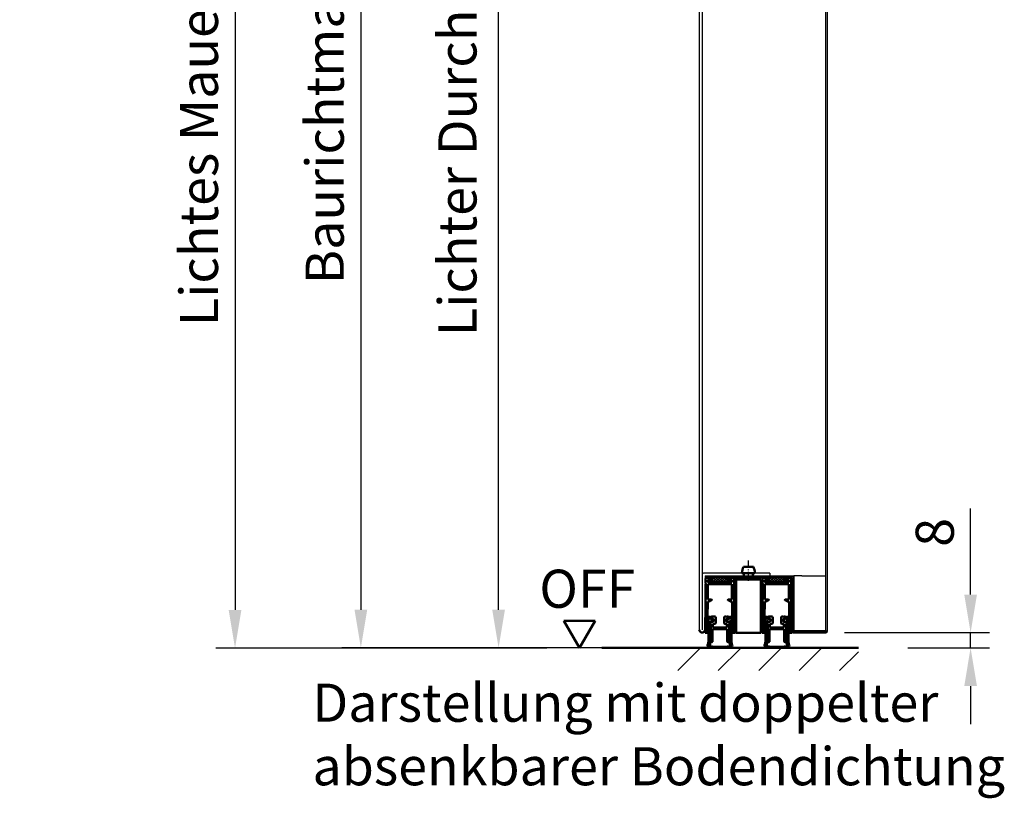
# Model space of a CAD drawing. Extents: x -2323 to 2861, y -1763 to 718.
# Drawn here: x 572 to 1088, y -98 to 310 of the extents above; entities that cross this region are included whole.
import ezdxf

# ---------------------------------------------------------------- set-up
doc = ezdxf.new("R2010")
doc.units = 0
doc.linetypes.add('AM_DIN_G_W050', pattern=[13.75, 9.75, -1.5, 1, -1.5])
doc.linetypes.add('AM_DIN_G_W050x2', pattern=[6.875, 4.75, -0.875, 0.375, -0.875])
doc.layers.get('0').update_dxf_attribs({"linetype": 'CONTINUOUS'})
doc.layers.get('DEFPOINTS').update_dxf_attribs({"linetype": 'CONTINUOUS'})
for name, color, linetype, lineweight in [('AM_0', 7, 'CONTINUOUS', 50), ('AM_0N', 7, 'CONTINUOUS', 50), ('AM_2', 5, 'CONTINUOUS', 50), ('AM_4', 3, 'CONTINUOUS', 25), ('AM_5', 3, 'CONTINUOUS', 25), ('AM_6', 2, 'CONTINUOUS', 35), ('AM_7N', 4, 'AM_DIN_G_W050', 25), ('AM_8', 1, 'CONTINUOUS', 25)]:
    doc.layers.add(name, color=color, linetype=linetype, lineweight=lineweight)
doc.styles.get("Standard").update_dxf_attribs({"font": 'arial.ttf'})
doc.dimstyles.new('GEN-ISO', dxfattribs={"dimscale": 20, "dimtxt": 2, "dimasz": 1.5, "dimexe": 1, "dimexo": 1, "dimgap": 0.6, "dimtad": 1, "dimdsep": 46, "dimtxsty": 'Standard', "dimcen": 0, "dimclrd": 256, "dimclre": 256, "dimclrt": 2, "dimadec": 0, "dimazin": 0, "dimtp": 0.1, "dimtm": 0.1, "dimtfac": 0.71, "dimtmove": 0, "dimatfit": 3, "dimfxl": 1, "dimtzin": 0, "dimarcsym": 0})
doc.dimstyles.new('GEN-ISO$0', dxfattribs={"dimtxt": 3.5, "dimasz": 2.5, "dimexe": 1, "dimexo": 1, "dimgap": 0.6, "dimtad": 1, "dimdsep": 46, "dimtxsty": 'Standard', "dimcen": 0, "dimclrd": 256, "dimclre": 256, "dimclrt": 2, "dimadec": 0, "dimazin": 0, "dimtp": 0.1, "dimtm": 0.1, "dimtfac": 0.71, "dimtmove": 0, "dimatfit": 3, "dimfxl": 1, "dimtzin": 0, "dimarcsym": 0})

# ---------------------------------------------------------------- blocks, each defined once
blk = doc.blocks.new('*D15')
at = {"layer": 'AM_5', "lineweight": -2, "transparency": 16777216}
for p, q in [((904.5833901321532, 670.3763603491348), (740.90301190125, 670.3763603491349)), ((750.90301190125, 650.3763603491349), (750.9030119012499, 0.4641005163171494)), ((905.4135162188884, -19.5358994836829), (740.9030119012499, -19.53589948368285))]:
    blk.add_line(p, q, dxfattribs=at)
at = {"layer": 'AM_5', "transparency": 16777216}
for points in [[(747.5696785679166, 650.3763603491349), (754.2363452345834, 650.3763603491349), (750.90301190125, 670.3763603491349)], [(747.5696785679165, 0.4641005163171502), (754.2363452345833, 0.4641005163171487), (750.9030119012499, -19.53589948368285)]]:
    blk.add_solid(points, dxfattribs=at)
at = {"layer": 'DEFPOINTS', "color": 0, "transparency": 16777216}
for p in [(914.5833901321532, 670.3763603491348), (750.9030119012499, -19.53589948368285), (915.4135162188884, -19.5358994836829)]:
    blk.add_point(p, dxfattribs=at)
at = {"layer": 'AM_5', "color": 2, "transparency": 16777216, "insert": (734.5551264987943, 343.0442906998474), "char_height": 20, "attachment_point": 5, "rotation": 90}
blk.add_mtext('Baurichtmaß 1750 bis 3000', dxfattribs=at)
blk = doc.blocks.new('*D16')
at = {"layer": 'AM_5', "lineweight": -2, "transparency": 16777216}
for p, q in [((1070.792556510266, 8.464100516317194), (1070.792556510266, 53.64281811522579)), ((1004.724713193697, -11.53589948368279), (1080.792556510266, -11.53589948368281)), ((1070.792556510266, -19.53589948368291), (1070.792556510266, -11.53589948368281)), ((1037.792556510266, -19.5358994836829), (1080.792556510266, -19.53589948368291)), ((1070.792556510266, -39.5358994836829), (1070.792556510266, -59.5358994836829))]:
    blk.add_line(p, q, dxfattribs=at)
at = {"layer": 'AM_5', "transparency": 16777216}
for points in [[(1067.459223176933, 8.464100516317195), (1074.125889843599, 8.464100516317194), (1070.792556510266, -11.53589948368281)], [(1067.459223176933, -39.5358994836829), (1074.125889843599, -39.53589948368291), (1070.792556510266, -19.53589948368291)]]:
    blk.add_solid(points, dxfattribs=at)
at = {"layer": 'DEFPOINTS', "color": 0, "transparency": 16777216}
for p in [(994.7247131936972, -11.53589948368278), (1027.792556510266, -19.5358994836829), (1070.792556510266, -19.53589948368291)]:
    blk.add_point(p, dxfattribs=at)
at = {"layer": 'AM_5', "color": 2, "transparency": 16777216, "insert": (1054.581096755832, 41.05345931577166), "char_height": 20, "attachment_point": 5, "rotation": 90}
blk.add_mtext('8', dxfattribs=at)
blk = doc.blocks.new('SE21-A')
at = {"layer": 'AM_8'}
h = blk.add_hatch(dxfattribs=at)
h.set_pattern_fill('_U', color=256, angle=44.99999999999999, style=0, double=1, pattern_type=0)
h.set_pattern_definition([(45.0000000000001, (1852.5676687416, -1787.612254871647), (-0.7071067811865488, 0.7071067811865462), []), (135.0000000000001, (1852.5676687416, -1787.612254871647), (-0.7071067811865464, -0.7071067811865487), [])])
h.paths.add_polyline_path([(4, 0), (-4, 0), (-4, -2.599999999999909), (4, -2.599999999999909)])
h = blk.add_hatch(dxfattribs=at)
h.set_pattern_fill('_U', color=256, angle=44.99999999999999, style=0, pattern_type=0)
h.set_pattern_definition([(45.0000000000001, (1852.567668741602, -1795.475877728231), (-0.7071067811865488, 0.7071067811865462), [])])
edge = h.paths.add_edge_path()
edge.add_arc((-5.838590329490216, -35.75851395081509), 0.6920335339795259, 153.3236006295254, 249.2964830668145)
edge.add_arc((-0.2486308500847372, -8.106287462656383), 28.89478168004078, 258.3503749405425, 269.5071133019244)
edge.add_line((-0.4971950200651918, -36.99999999999955), (-6.668010792054702e-05, -36.99999999999955))
edge.add_line((-6.668010792054702e-05, -36.99999999999955), (1.118678483180702e-10, -36.99999942629211))
edge.add_line((1.118678483180702e-10, -36.99999942629211), (6.668032892775955e-05, -36.99999999999955))
edge.add_line((6.668032892775955e-05, -36.99999999999955), (0.497195020286199, -36.99999999999955))
edge.add_arc((0.2486308503089276, -8.106287462656383), 28.89478168004074, 270.4928866980693, 281.6496250594567)
edge.add_arc((5.838590329713952, -35.75851395081509), 0.6920335339791684, 290.7035169331855, 386.6763993704745)
edge.add_arc((15.65565497355419, -32.34120498313359), 9.70912209302213, 188.3800695461437, 198.661061061322, ccw=False)
edge.add_line((6.050196318928556, -33.75620175044014), (6.050196318929011, -24.46090192319548))
edge.add_arc((5.950196318929102, -24.46090192319571), 0.09999999999990905, 1.302755197528641e-10, 81.78678929840824)
edge.add_arc((6.050196318929466, -23.76808160016799), 0.5999999999999016, 98.21321070161662, 261.7867892982053, ccw=False)
edge.add_arc((5.950196318931376, -23.07526127714027), 0.09999999999980033, 278.2132107013711, 360)
edge.add_line((6.05019631893083, -23.07526127714027), (6.05019631893083, -21.75907438374111))
edge.add_line((6.05019631893083, -21.75907438374111), (6.150196318930284, -20.75907438375157))
edge.add_line((6.150196318930284, -20.75907438375157), (5.047019974251725, -20.75907438375157))
edge.add_line((5.047019974251725, -20.75907438375157), (5.047019974251725, -21.56278654414541))
edge.add_arc((4.847019974251452, -21.56278654414518), 0.2000000000002728, 224.6695259439498, 359.99999999993486, ccw=False)
edge.add_line((4.704785276312123, -21.70338985385774), (4.575247196809869, -21.57234877347855))
edge.add_arc((4.425226883032792, -21.70461330180797), 0.199999999999938, 41.40082313379677, 129.7659574130086)
edge.add_line((4.297296261662268, -21.55088055931083), (3.290502778466362, -22.2859350125907))
edge.add_arc((3.417686360115113, -22.46543407215495), 0.2199899448280643, 125.319377715941, 234.6806222855389)
edge.add_line((3.290502778470909, -22.64493313172261), (4.297296261660904, -23.37998758499793))
edge.add_arc((4.425226883033247, -23.22625484250193), 0.2000000000001411, 230.2340425863825, 318.5991768662032)
edge.add_line((4.575247196810324, -23.35851937083135), (4.704785276312577, -23.22747829045193))
edge.add_arc((4.847019974251452, -23.36808160016449), 0.1999999999997227, 0, 135.3304740559587, ccw=False)
edge.add_line((5.04701997425127, -23.36808160016449), (5.047019974251725, -24.76886604019001))
edge.add_line((5.047019974251725, -24.76886604019001), (4.947019974251816, -24.86886604018991))
edge.add_line((4.947019974251816, -24.86886604018991), (4.947019974251816, -25.36782561178575))
edge.add_arc((5.04701997425218, -25.36782561178575), 0.1000000000003638, 180, 266.1872226939507)
edge.add_arc((4.997019974251543, -26.11808160016835), 0.6519202405202322, -89.98550583271049, 86.18722269415179, ccw=False)
edge.add_arc((4.997210188221288, -26.87000181662938), 0.1000000000000217, 90.0144941676156, 180)
edge.add_line((4.897210188220924, -26.87000181662938), (4.897210188221379, -33.38666479718722))
edge.add_arc((15.65565497355465, -32.34120498313405), 10.80912209302239, 185.550332622331, 197.6999085260266)
edge.add_arc((4.977300696587008, -35.71832062819408), 0.3915877823374985, -74.52669006359872, 13.407815757482922, ccw=False)
edge.add_arc((-0.3299575556629861, -0.2324551140623043), 36.26927413405824, 270.5212521232255, 278.5811338721188, ccw=False)
edge.add_arc((0.3299575558867218, -0.2324551140618496), 36.26927413405873, 261.4188661278813, 269.4787478767745, ccw=False)
edge.add_arc((-4.977300696362818, -35.71832062819431), 0.3915877823375636, 166.5921842424848, 254.52669006352562, ccw=False)
edge.add_arc((-15.65565497333137, -32.34120498313541), 10.80912209302283, 342.3000914739818, 354.449667376973)
edge.add_line((-4.897210188010376, -33.38666479731933), (-4.897210187997189, -26.87000181662938))
edge.add_arc((-4.997210187996643, -26.87000181662916), 0.0999999999994543, 359.9999999998697, 449.9855058326449)
edge.add_arc((-4.997019974027353, -26.11808160016835), 0.65192024052054, 93.8127773058481, 269.98550583271054, ccw=False)
edge.add_arc((-5.047019974027535, -25.36782561178575), 0.09999999999998284, 273.8127773057893, 360)
edge.add_line((-4.947019974027626, -25.36782561178575), (-4.94701997402808, -24.86886604018991))
edge.add_line((-4.94701997402808, -24.86886604018991), (-5.047019974027535, -24.76886604019001))
edge.add_line((-5.047019974027535, -24.76886604019001), (-5.047019974027535, -23.36808160016449))
edge.add_arc((-4.847019974027262, -23.36808160016449), 0.2000000000002728, 44.669525943994984, 180, ccw=False)
edge.add_line((-4.704785276088387, -23.22747829045215), (-4.575247196586133, -23.35851937083135))
edge.add_arc((-4.425226882809056, -23.22625484250193), 0.199999999999938, 221.4008231337968, 309.7659574136174)
edge.add_line((-4.297296261436713, -23.37998758499793), (-3.290502778247173, -22.64493313172284))
edge.add_arc((-3.417686359891377, -22.46543407215495), 0.2199899448284036, 305.3193777144269, 414.6806222840933)
edge.add_line((-3.290502778242626, -22.28593501259047), (-4.297296261438532, -21.55088055931083))
edge.add_arc((-4.425226882809056, -21.70461330180797), 0.1999999999998515, 50.23404258699146, 138.5991768662032)
edge.add_line((-4.575247196586133, -21.57234877347855), (-4.704785276088387, -21.70338985385774))
edge.add_arc((-4.847019974027262, -21.56278654414541), 0.1999999999995628, 180, 315.33047405600496, ccw=False)
edge.add_line((-5.047019974027535, -21.56278654414541), (-5.047019974027535, -20.75907438375157))
edge.add_line((-5.047019974027535, -20.75907438375157), (-6.150196318706094, -20.75907438375157))
edge.add_line((-6.150196318706094, -20.75907438375157), (-6.050196318707094, -21.75907438374111))
edge.add_line((-6.050196318707094, -21.75907438374111), (-6.050196318707094, -23.075261277133))
edge.add_arc((-5.950196318707185, -23.07526127714027), 0.09999999999990905, 179.9999999958312, 261.7867892983896)
edge.add_arc((-6.05019631870573, -23.76808160016799), 0.5999999999998669, -81.78678929816238, 81.78678929838031, ccw=False)
edge.add_arc((-5.950196318704457, -24.46090192319525), 0.09999999999993026, 98.21321070188687, 180.0000000001303)
edge.add_line((-6.05019631870482, -24.46090192319548), (-6.05019631870482, -33.75620175044014))
edge.add_arc((-15.65565497333046, -32.34120498313359), 9.709122093022135, 341.338938938678, 351.61993045385634, ccw=False)
at = {"layer": 'AM_0'}
for p, q in [((-4, 0), (4, 0)), ((-4, -2.599999999999909), (-4, 0)), ((4, 0), (4, -2.599999999999909)), ((-7.54999999984625, -0.7999999999999545), (-7.54999999984625, -2.899999999999864)), ((-7.549999999846023, -3.299999999999955), (-7.549999999846023, -12.58825841400085)), ((-4.200000000000273, -0.2999999999999545), (-7.049999999846477, -0.2999999999999545)), ((-6.25, -2.399999999999864), (-6.25, -1.5)), ((-6.25, -3.599999999999909), (6.25, -3.599999999999909)), ((-6.250000000000455, -11.59999999999991), (-6.250000000000455, -3.599999999999909)), ((-6.050000000000182, -1.299999999999955), (-4.200000000000273, -1.299999999999955)), ((6.049999999999727, -2.599999999999909), (-6.050000000000182, -2.599999999999909)), ((-4, -1.099999999999909), (-4, -0.5)), ((4, -2.599999999999909), (-4, -2.599999999999909)), ((4, -0.5), (4, -1.099999999999909)), ((7.049999999999727, -0.2999999999999545), (4.199999999999818, -0.2999999999999545)), ((4.199999999999818, -1.299999999999955), (6.049999999999727, -1.299999999999955)), ((6.25, -1.5), (6.25, -2.399999999999864)), ((6.249999999999545, -3.599999999999909), (6.249999999999545, -11.59999999999991)), ((7.549999999999727, -2.899999999999864), (7.549999999999727, -0.7999999999999545)), ((7.549999999999727, -12.58825854185284), (7.549999999999727, -3.299999999999955)), ((-7.549999999846023, -12.58825841400085), (-7.800242177228029, -29.09999999999991)), ((-6.650000000000091, -29.09999999999991), (-6.399999999846386, -12.59999987205288)), ((-6.399999999846386, -12.59999987205288), (-5.48605058595831, -12.59999987205288)), ((-4.500410161513628, -11.59999999999991), (-6.250000000000455, -11.59999999999991)), ((-5.48605058595831, -12.59999987205288), (-4.400410161514174, -11.97320508075677)), ((4.299983945740678, -11.97320508075677), (5.385624591795477, -12.59999999999991)), ((6.249999999999545, -11.59999999999991), (4.399983945740587, -11.59999999999991)), ((5.385624591795477, -12.59999999999991), (6.400000000000091, -12.59999999999991)), ((6.400000000000091, -12.59999999999991), (6.650000000000091, -29.09999999999991)), ((7.800242177231212, -29.09999999999991), (7.549999999999727, -12.58825854185284)), ((-4.20042621554876, -20.46362285659234), (-5.047019974027535, -20.95240399094473)), ((-3.650213107705895, -20.46362285659234), (-4.20042621554876, -20.46362285659234)), ((-2.699999999863394, -20.46362285659234), (-3.250213107705804, -20.46362285659234)), ((3.249786892169141, -20.46362285659234), (2.699573784339009, -20.46362285659234)), ((4.199999999999363, -20.46362285659234), (3.649786892169232, -20.46362285659234)), ((5.047019974251725, -20.95265006673594), (4.199999999999363, -20.46362285659234)), ((-5.047019974027535, -20.75907438375157), (-6.150196318706094, -20.75907438375157)), ((-6.150196318706094, -20.75907438375157), (-6.050196318707094, -21.75907438374111)), ((-6.050196318707094, -21.75907438374134), (-6.050196318707094, -23.075261277133)), ((-6.05019631870482, -24.46090192319548), (-6.05019631870482, -33.75620175044014)), ((-5.047019974027535, -21.56278654414541), (-5.047019974027535, -20.75907438375157)), ((-5.047019974027535, -24.76886604019001), (-5.047019974027535, -23.36808160016449)), ((-4.94701997402808, -24.86886604018991), (-5.047019974027535, -24.76886604019001)), ((-4.94701997402808, -25.36782561178575), (-4.94701997402808, -24.86886604018991)), ((-4.800005862495254, -24.37072283246675), (-4.800005862495254, -33.46525258200472)), ((-4.575247196586133, -21.57234877347855), (-4.704785276088387, -21.70338985385774)), ((-4.704785276088387, -23.22747829045215), (-4.575247196586133, -23.35851937083135)), ((-3.290502778242171, -22.2859350125907), (-4.297296261438532, -21.55088055931083)), ((-4.297296261436713, -23.37998758499793), (-3.290502778247173, -22.64493313172284)), ((-3.69999999988795, -24.31664858579461), (-2.499999999863121, -24.31664858579461)), ((-3.69999999988795, -26.2166485857947), (-3.69999999988795, -24.31664858579461)), ((-2.199999999863394, -24.01664858579466), (-2.199999999863394, -20.96362285659234)), ((2.199573784339009, -20.96362285659234), (2.199573784339009, -24.01664858579466)), ((2.499573784339191, -24.31664858579461), (3.700000000111686, -24.31664858579461)), ((4.297296261662268, -21.55088055931083), (3.290502778466362, -22.2859350125907)), ((3.290502778470909, -22.64493313172284), (4.297296261660904, -23.37998758499793)), ((3.700000000111686, -24.31664858579461), (3.700000000111686, -26.2166485857947)), ((4.704785276312577, -21.70338985385774), (4.575247196809869, -21.57234877347855)), ((4.575247196809869, -23.35851937083135), (4.704785276312577, -23.22747829045193)), ((4.800924183740335, -33.46525258200472), (4.800924183740335, -24.37364863932112)), ((5.047019974251725, -24.76886604019001), (4.947019974251816, -24.86886604018991)), ((4.947019974251816, -24.86886604018991), (4.947019974251816, -25.36782561178575)), ((6.150196318930284, -20.75907438375157), (5.047019974251725, -20.75907438375157)), ((5.047019974251725, -20.75907438375157), (5.047019974251725, -21.56278654414541)), ((5.047019974251725, -23.36808160016449), (5.047019974251725, -24.76886604019001)), ((6.05019631893083, -21.75907438374134), (6.150196318930284, -20.75907438375157)), ((6.05019631893083, -23.075261277133), (6.05019631893083, -21.75907438374111)), ((6.050196318928556, -33.75620175043991), (6.050196318929011, -24.46090192319548)), ((-7.800242177228029, -29.09999999999991), (-6.650000000000091, -29.09999999999991)), ((-4.897210188010376, -33.38666479731933), (-4.897210187997189, -26.87000181662938)), ((-3.800005862495254, -33.46525258200472), (-3.800005862495254, -27.2166485857947)), ((-3.800005862495254, -27.2166485857947), (3.80000586271899, -27.2166485857947)), ((3.700000000111686, -26.2166485857947), (-3.69999999988795, -26.2166485857947)), ((3.80000586271899, -27.2166485857947), (3.80000586271899, -33.46525258200472)), ((4.897210188220924, -26.87000181662938), (4.897210188221379, -33.38666479718722)), ((6.650000000000091, -29.09999999999991), (7.800242177231212, -29.09999999999991))]:
    blk.add_line(p, q, dxfattribs=at)
for centre, radius, start, end in [((-7.04999999984625, -0.7999999999999545), 0.5000000000000004, 90, 180), ((-7.54999999984625, -3.099999999999909), 0.1999999999999988, 270, 90), ((-6.050000000000182, -1.5), 0.1999999999999997, 90, 180), ((-6.050000000000182, -2.399999999999864), 0.1999999999999988, 180, 270), ((-4.200000000000273, -0.5), 0.1999999999999997, 0, 90), ((-4.200000000000273, -1.099999999999909), 0.1999999999999988, 270, 0), ((4.199999999999818, -0.5), 0.1999999999999988, 90, 180), ((4.199999999999818, -1.099999999999909), 0.1999999999999997, 180, 270), ((6.049999999999727, -1.5), 0.1999999999999988, 0, 90), ((6.049999999999727, -2.399999999999864), 0.1999999999999997, 270, 0), ((7.049999999999727, -0.7999999999999545), 0.5000000000000004, 0, 90), ((7.549999999999727, -3.099999999999909), 0.1999999999999988, 90, 270), ((-4.500410161513628, -11.79999999999995), 0.1999999999999986, 300.0000000000013, 90), ((4.399983945740587, -11.79999999999995), 0.2000000000000057, 90, 239.9999999999987), ((-3.450213107706077, -20.46362285659234), 0.2000000000000001, 180, 0), ((-2.699999999863394, -20.96362285659234), 0.5, 0, 90), ((2.699573784339009, -20.96362285659234), 0.5000000000000004, 90, 180), ((3.449786892168959, -20.46362285659234), 0.2000000000000001, 180, 0), ((-5.950196318707185, -23.07526127714027), 0.1000000000000003, 179.9999999958963, 261.7867892983822), ((-5.950196318704911, -24.46090192319548), 0.1000000000000109, 98.21321070180205, 180), ((-6.050196318705275, -23.76808160016799), 0.6000000000000003, 278.213210701802, 81.78678929838217), ((-4.997019974027353, -26.11808160016835), 0.6519202405202753, 93.81277730584087, 269.9855058326971), ((-4.847019974027717, -21.56278654414541), 0.1999999999999993, 180, 315.3304740560964), ((-4.847019974027717, -23.36808160016449), 0.1999999999999988, 44.66952594390363, 180), ((-4.199999999863394, -22.46298036578855), 1.999872084499385, 244.9418998564489, 252.5410682900672), ((-5.047019974027535, -25.36782561178575), 0.09999999999999969, 273.8127773058409, 0), ((-4.199999999863394, -22.46298036578855), 0.9999999999999686, 1.87899647064364, 134.8559863986816), ((-4.199999999863394, -22.46298036578855), 0.9999999999999686, 225.4522073992081, 357.7615912661094), ((-4.425226882809056, -21.70461330180797), 0.2000000000000002, 50.23404258689447, 138.5991768661883), ((-4.425226882809056, -23.22625484250193), 0.2000000000000003, 221.4008231337806, 309.7659574135848), ((-3.417686359891377, -22.46543407215495), 0.2199899448282166, 305.3193777143904, 54.68062228404565), ((-2.499999999863121, -24.01664858579466), 0.2999999999999999, 270, 0), ((2.499573784339191, -24.01664858579466), 0.2999999999999999, 180, 270), ((3.417686360115113, -22.46543407215495), 0.2199899448282168, 125.3193777159544, 234.6806222856096), ((4.201994166412987, -22.46543407215495), 0.999994060520116, 45.33477048372208, 177.1982694722477), ((4.201994166412987, -22.46543407215495), 0.999994060520116, 182.8017305277523, 314.6652295162411), ((4.425226883033247, -21.70461330180797), 0.2000000000000002, 41.40082313381172, 129.7659574131055), ((4.425226883033247, -23.22625484250193), 0.1999999999999996, 230.2340425864151, 318.5991768662194), ((4.847019974251452, -21.56278654414541), 0.2000000000000387, 224.6695259439036, 0), ((4.847019974251452, -23.36808160016449), 0.2000000000000367, 0, 135.3304740560964), ((4.201994166412987, -22.46543407215495), 1.999999999999986, 287.4254731467022, 294.9933395751348), ((5.047019974251725, -25.36782561178575), 0.1000000000000003, 180, 266.1872226941591), ((4.997019974251543, -26.11808160016835), 0.6519202405202742, 270.0144941673029, 86.18722269415913), ((6.050196318929466, -23.76808160016799), 0.6000000000000111, 98.21321070161783, 261.786789298198), ((5.950196318930921, -23.07526127714027), 0.09999999999999985, 278.2132107016178, 0), ((5.950196318928647, -24.46090192319548), 0.1000000000000723, 0, 81.78678929819795), ((-4.997210187996643, -26.87000181662938), 0.09999999999977649, 0, 89.98550583269707), ((4.997210188220834, -26.87000181662938), 0.1000000000000012, 90.01449416730293, 180), ((-5.838590329490671, -35.75851395081486), 0.6920335339792203, 153.323600629523, 249.2964830668604), ((-15.65565497333091, -32.34120498313359), 9.709122093022584, 341.3389389386763, 351.6199304538594), ((-4.977300696362818, -35.71832062819431), 0.3915877823375636, 166.5921842425, 254.5266900635287), ((-15.65565497333091, -32.34120498313359), 10.80912209302258, 342.3000914739555, 354.4496673769655), ((0.3299575558867218, -0.232455114062077), 36.26927413405839, 261.418866127891, 269.4787478767852), ((-4.300005862495254, -33.46525258200472), 0.5000000000000282, 180, 0), ((-0.3299575556629861, -0.232455114062077), 36.26927413405839, 270.5212521232148, 278.581133872109), ((4.300465023229663, -33.46525258200472), 0.5004591605106182, 180, 0), ((15.65565497355465, -32.34120498313359), 10.80912209302258, 185.5503326230345, 197.6999085260308), ((4.977300696586553, -35.71832062819431), 0.3915877823375636, 285.4733099364713, 13.40781575750002), ((15.65565497355465, -32.34120498313359), 9.709122093022584, 188.3800695461406, 198.6610610613237), ((5.838590329714407, -35.75851395081486), 0.6920335339792203, 290.7035169331396, 26.67639937047702), ((-0.2486308500851919, -8.106287462656383), 28.89478168004075, 258.3503749405373, 270.4930189239072), ((0.2486308503089276, -8.106287462656383), 28.89478168004075, 269.5069810760928, 281.6496250594626)]:
    blk.add_arc(centre, radius, start, end, dxfattribs=at)
blk = doc.blocks.new('*D17')
at = {"layer": 'AM_5', "lineweight": -2, "transparency": 16777216}
for p, q in [((886.4747131938236, 628.3763603491348), (813.1582640600691, 628.3763603491348)), ((823.158264060069, 0.4641005163171298), (823.1582640600691, 608.3763603491348)), ((905.4135162188884, -19.5358994836829), (813.158264060069, -19.53589948368287))]:
    blk.add_line(p, q, dxfattribs=at)
at = {"layer": 'AM_5', "transparency": 16777216}
for points in [[(819.8249307267357, 608.3763603491348), (826.4915973934025, 608.3763603491348), (823.1582640600691, 628.3763603491348)], [(819.8249307267356, 0.4641005163171306), (826.4915973934023, 0.4641005163171291), (823.158264060069, -19.53589948368287)]]:
    blk.add_solid(points, dxfattribs=at)
at = {"layer": 'DEFPOINTS', "color": 0, "transparency": 16777216}
for p in [(823.1582640600691, 628.3763603491348), (896.4747131938236, 628.3763603491348), (915.4135162188884, -19.5358994836829)]:
    blk.add_point(p, dxfattribs=at)
at = {"layer": 'AM_5', "color": 2, "transparency": 16777216, "insert": (804.177363650792, 349.3336537833396), "char_height": 20, "attachment_point": 5, "rotation": 90}
blk.add_mtext('Lichter Durchgang 1718 bis 2958', dxfattribs=at)
blk = doc.blocks.new('*D18')
at = {"layer": 'AM_5', "lineweight": -2, "transparency": 16777216}
for p, q in [((863.4747131938227, 680.3763603491343), (674.8860410562334, 680.3763603491344)), ((684.8860410562334, 660.3763603491344), (684.8860410562332, 0.3763603491343523)), ((848.4747126165303, -19.62363965086569), (674.8860410562332, -19.62363965086564))]:
    blk.add_line(p, q, dxfattribs=at)
at = {"layer": 'AM_5', "transparency": 16777216}
for points in [[(681.5527077229, 660.3763603491344), (688.2193743895667, 660.3763603491344), (684.8860410562334, 680.3763603491344)], [(681.5527077228999, 0.3763603491343531), (688.2193743895666, 0.3763603491343516), (684.8860410562332, -19.62363965086565)]]:
    blk.add_solid(points, dxfattribs=at)
at = {"layer": 'DEFPOINTS', "color": 0, "transparency": 16777216}
for p in [(873.4747131938227, 680.3763603491343), (684.8860410562332, -19.62363965086565), (858.4747126165303, -19.6236396508657)]:
    blk.add_point(p, dxfattribs=at)
at = {"layer": 'AM_5', "color": 2, "transparency": 16777216, "insert": (668.5449769361786, 330.3763603491345), "char_height": 20, "attachment_point": 5, "rotation": 90}
blk.add_mtext('Lichtes Mauermaß = BRM + 5', dxfattribs=at)

msp = doc.modelspace()

# ---------------------------------------------------------------- hatches: boundary and pattern name
at = {"layer": 'AM_8'}
h = msp.add_hatch(dxfattribs=at)
h.set_pattern_fill('_U', color=256, scale=15, angle=-315, style=0, pattern_type=0)
h.set_pattern_definition([(44.99999999999913, (3.91894410882378, 137.0999399018183), (-10.60660171779805, 10.60660171779837), [])])
edge = h.paths.add_edge_path()
edge.add_line((965.174537698091, -19.53589948368369), (965.1744043350634, -19.53589948368369))
edge.add_arc((964.9258401663799, 9.357813053671066), 28.8947816800412, 269.50711330449667, 270.49288669550333, ccw=False)
edge.add_line((964.6772759976968, -19.53589948368369), (939.7721503899536, -19.53589948368324))
edge.add_arc((939.5235862212301, 9.357813053669247), 28.89478168003928, 269.5071133044173, 270.49288669558274, ccw=False)
edge.add_line((939.275022052507, -19.53589948368324), (939.2748886895595, -19.53589948368324))
edge.add_arc((939.0263245208359, 9.357813053669247), 28.89478168003928, 269.5071133044173, 270.49288669558274, ccw=False)
edge.add_line((938.7777603521129, -19.53589948368324), (915.4135162188884, -19.5358994836829))
edge.add_line((915.4135162188884, -19.5358994836829), (915.4135162188884, -31.46442786296473))
edge.add_line((915.4135162188884, -31.46442786296473), (1012.005538019262, -31.4644278629662))
edge.add_line((1012.005538019262, -31.4644278629662), (1012.005538019262, -19.53589948368437))
edge.add_line((1012.005538019262, -19.53589948368437), (965.6716660354575, -19.53589948368369))
edge.add_arc((965.423101866774, 9.357813053671066), 28.8947816800412, 269.50711330449667, 270.49288669550333, ccw=False)

# ---------------------------------------------------------------- linework, layer by layer
for p, q in [((994.7247131937559, 668.376360349137), (994.7247131936972, -10.7858994836829)), ((995.4747131937559, 668.876360349137), (995.4747131936972, -10.7858994836829)), ((928.4747131938304, 648.8763603491343), (928.4747131936977, -10.03589948369472)), ((929.9747131938304, 648.3763603491343), (929.974713193709, -8.535899483699268)), ((929.9747131936899, 17.96410051630869), (929.974713193689, -10.0358994836904)), ((965.4747131936899, 19.71410051631119), (930.9747131936899, 19.71410051631108)), ((931.4747131936899, 18.21410051631085), (931.474713193689, -10.03589948369483)), ((931.4747131936899, 18.21410051631085), (961.4747131936899, 18.2141005163104)), ((934.9747131936981, 18.21410051631142), (976.9747131936981, 18.21410051630949)), ((946.9747131936981, 18.21410051631142), (946.9747131936981, 17.46410051630937)), ((965.4747131936899, 19.71410051631119), (965.4747131936899, 18.2141005163104)), ((976.9747131936981, 17.46410051630949), (976.9747131936972, -10.7858994836829)), ((977.7247131936981, 17.46410051630949), (977.7247131936972, -10.7858994836829)), ((982.2247131936972, 18.2141005163096), (977.9247131937002, 18.21410051630949)), ((982.2247131936972, 18.2141005163096), (994.7247131936977, 18.21410051630949))]:
    msp.add_line(p, q)
for centre, radius, start, end in [((930.9747131936899, 18.71410051631108), 1, 90, 180), ((976.9747131936981, 17.46410051630949), 0.75, 0, 90)]:
    msp.add_arc(centre, radius, start, end)
at = {"layer": 'AM_0'}
for p, q in [((976.9747131936981, 17.46410051630949), (946.9747131936981, 17.46410051630937)), ((977.9247131937002, 18.21410051630949), (977.9247131937002, -10.7858994836829)), ((857.4787927736041, -5.356211483682944), (865.6654397736046, -19.53589948368289)), ((857.4787927736041, -5.356211483682944), (873.8520857736047, -5.356211483682944)), ((865.6654397736046, -19.53589948368289), (873.8520857736047, -5.356211483682944)), ((994.7247131936972, -10.78589948368278), (977.7247131936972, -10.7858994836829)), ((994.7247131936972, -11.53589948368278), (977.7247131936972, -11.5358994836829))]:
    msp.add_line(p, q, dxfattribs=at)
msp.add_lwpolyline([(960.7247131933007, 16.36410051630901), (947.7247131933016, 16.36410051630924), (947.7247131933007, -11.6358994836728), (960.7247131933007, -11.63589948367303)], close=True, dxfattribs=at)
for centre, radius, start, end in [((929.9747131936936, -10.03589948369483), 1.499999999995566, 179.9999999998306, 1.693581756785693e-10), ((977.7247131936972, -10.7858994836829), 0.75, 180, 270), ((994.7247131936972, -10.78589948368278), 0.75, 270, 0)]:
    msp.add_arc(centre, radius, start, end, dxfattribs=at)
at = {"layer": 'AM_0N'}
for p, q in [((956.8372131936937, 23.01410051631149), (951.6122131936934, 23.01410051631149)), ((949.4747131936936, 17.46410051630903), (949.4747131936936, 17.35410051630902)), ((951.8247131936939, 17.46410051630903), (949.4747131936936, 17.46410051630903)), ((957.9847131936938, 16.36410051630901), (950.4647131936933, 16.36410051630901)), ((951.8247131936939, 19.71410051631153), (950.8047131936935, 19.71410051631153)), ((956.6247131936941, 19.71410051631153), (951.8247131936939, 19.71410051631153)), ((951.8247131936939, 17.46410051630903), (951.8247131936939, 19.71410051631165)), ((956.6247131936941, 17.46410051630903), (951.8247131936939, 17.46410051630903)), ((956.6247131936937, 19.71410051631165), (956.6247131936941, 17.46410051630892)), ((957.6447131936936, 19.71410051631153), (956.6247131936941, 19.71410051631153)), ((958.9747131936936, 17.46410051630903), (956.6247131936941, 17.46410051630903)), ((958.9747131936936, 17.46410051630903), (958.9747131936936, 17.35410051630902))]:
    msp.add_line(p, q, dxfattribs=at)
for centre, radius, start, end in [((960.2875006858587, 19.14248755421352), 9.5, 155.949717681885, 176.5504416331561), ((948.1619257015288, 19.14248755421352), 9.5, 3.449558366843929, 24.050282318115), ((950.4647131936933, 17.35410051630902), 0.9899999999999998, 180, 270), ((957.9847131936938, 17.35410051630902), 0.9899999999999998, 270, 0)]:
    msp.add_arc(centre, radius, start, end, dxfattribs=at)
at = {"layer": 'AM_2'}
msp.add_line((877.4120790280774, -19.5358994836829), (1012.005538019262, -19.5358994836829), dxfattribs=at)
at = {"layer": 'AM_4'}
msp.add_line((949.4747131936936, 17.35410051630902), (958.9747131936936, 17.35410051630902), dxfattribs=at)
at = {"layer": 'AM_7N', "linetype": 'AM_DIN_G_W050x2'}
msp.add_line((954.2247131936936, 15.65389893975748), (954.2247131936936, 26.26817113883828), dxfattribs=at)

# ---------------------------------------------------------------- block references
at = {"color": 0, "lineweight": 0}
for p in [(939.2749553709216, 17.46410051632711), (969.1744710164655, 17.46410051632699)]:
    msp.add_blockref('SE21-A', p, dxfattribs=at).dxf.unprotected_set("ltscale", 0)

# ---------------------------------------------------------------- texts
at = {"layer": 'AM_6'}
msp.add_text('OFF', height=20, dxfattribs=at).set_placement((844.5385908994531, 1.51095278333446))
at = {"layer": 'AM_6', "insert": (725.5041743205365, -67.52189991529099), "char_height": 20, "width": 2500, "attachment_point": 4}
msp.add_mtext('Darstellung mit doppelter\\Pabsenkbarer Bodendichtung', dxfattribs=at)

# ---------------------------------------------------------------- dimensions: what is measured, and where the dimension line sits
at = {"layer": 'AM_5'}
dim = msp.add_linear_dim(base=(684.8860410562332, -19.62363965086565), p1=(873.4747131938227, 680.3763603491343), p2=(858.4747126165303, -19.6236396508657), angle=90, text='Lichtes Mauermaß = BRM + 5', dimstyle='GEN-ISO', override={"dimscale": 10, "dimasz": 2}, dxfattribs=at)
dim.commit()
dim.dimension.update_dxf_attribs({"geometry": '*D18', "text_midpoint": (668.5449769361786, 330.3763603491345)})
for base, p1, p2, text, picture, middle in [((750.9030119012499, -19.53589948368285), (914.5833901321532, 670.3763603491348), (915.4135162188884, -19.5358994836829), 'Baurichtmaß 1750 bis 3000', '*D15', (750.9030119012499, 343.0442906998474)), ((823.1582640600691, 628.3763603491348), (915.4135162188884, -19.5358994836829), (896.4747131938236, 628.3763603491348), 'Lichter Durchgang 1718 bis 2958', '*D17', (823.158264060069, 349.3336537833396))]:
    dim = msp.add_linear_dim(base=base, p1=p1, p2=p2, angle=90, text=text, dimstyle='GEN-ISO$0', override={"dimscale": 10, "dimtxt": 2, "dimasz": 2}, dxfattribs=at)
    dim.commit()
    dim.dimension.update_dxf_attribs({"geometry": picture, "text_midpoint": middle, "dimtype": 160})
dim = msp.add_linear_dim(base=(1070.792556510266, -19.53589948368291), p1=(994.7247131936972, -11.53589948368278), p2=(1027.792556510266, -19.5358994836829), angle=90, dimstyle='GEN-ISO$0', override={"dimscale": 10, "dimtxt": 2, "dimasz": 2}, dxfattribs=at)
dim.commit()
dim.dimension.update_dxf_attribs({"geometry": '*D16', "text_midpoint": (1070.792556510266, 41.05345931577166), "dimtype": 160})

doc.saveas('drawing.dxf')
